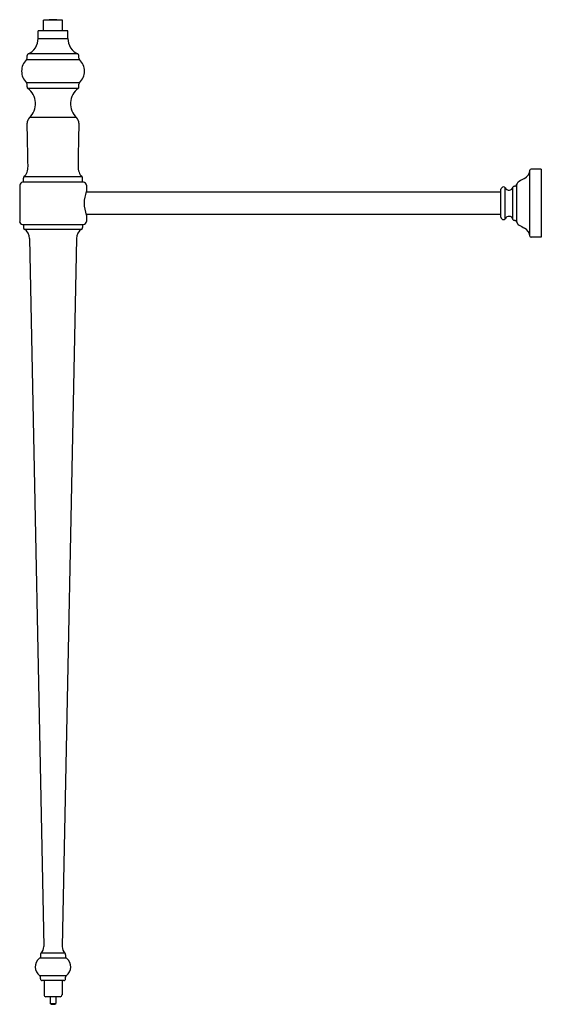
# Model space of a CAD drawing. Units: inches. Extents: x 415 to 432.5, y 69.9 to 102.8.
import ezdxf

# ---------------------------------------------------------------- set-up
doc = ezdxf.new("R2010")
doc.units = ezdxf.units.IN
doc.header["$LTSCALE"] = 0.64311
doc.header["$MEASUREMENT"] = 0
doc.layers.get('0').update_dxf_attribs({"color": 255, "linetype": 'CONTINUOUS'})
doc.layers.get('Defpoints').update_dxf_attribs({"linetype": 'CONTINUOUS'})
doc.styles.get("Standard").update_dxf_attribs({"font": 'txt', "width": 0.8})

msp = doc.modelspace()

# ---------------------------------------------------------------- linework, layer by layer
for p, q in [((415.828, 102.379), (415.828, 102.739)), ((416.458, 102.739), (415.828, 102.739)), ((416.003, 102.739), (416.018, 102.754)), ((416.268, 102.754), (416.018, 102.754)), ((416.283, 102.739), (416.268, 102.754)), ((416.458, 102.379), (416.458, 102.739)), ((415.643, 102.129), (415.643, 102.379)), ((416.643, 102.379), (415.643, 102.379)), ((416.643, 102.129), (416.643, 102.379)), ((415.643, 102.129), (416.643, 102.129)), ((416.977, 101.609), (415.309, 101.609)), ((415.257, 101.423), (417.029, 101.423)), ((415.276, 101.468), (415.276, 101.562)), ((417.01, 101.468), (417.01, 101.562)), ((417.029, 100.647), (415.257, 100.647)), ((415.276, 100.512), (415.276, 100.603)), ((417.01, 100.512), (417.01, 100.603)), ((416.984, 100.462), (415.301, 100.462)), ((416.928, 99.484), (415.358, 99.484)), ((432.075, 95.525), (432.075, 97.725)), ((432.449, 97.759), (432.112, 97.759)), ((432.449, 97.759), (432.449, 95.492)), ((417.156, 97.331), (415.129, 97.331)), ((415.153, 97.331), (415.153, 97.458)), ((417.114, 97.502), (415.171, 97.502)), ((417.133, 97.331), (417.133, 97.458)), ((415.029, 97.231), (415.029, 96.019)), ((431.103, 97), (417.25, 97)), ((417.256, 97.231), (417.256, 97.018)), ((431.103, 96.157), (431.103, 97.093)), ((431.25, 96.105), (431.25, 97.145)), ((431.507, 96.083), (431.507, 97.167)), ((431.556, 97.197), (431.544, 97.197)), ((431.63, 97.25), (431.63, 96)), ((431.103, 96.25), (417.25, 96.25)), ((417.256, 96.233), (417.256, 96.019)), ((431.556, 96.054), (431.544, 96.054)), ((415.129, 95.919), (417.156, 95.919)), ((415.153, 95.919), (415.153, 95.811)), ((415.187, 95.756), (417.099, 95.756)), ((417.133, 95.919), (417.133, 95.811)), ((415.361, 95.45), (415.835, 71.807)), ((416.925, 95.45), (416.451, 71.807)), ((432.449, 95.492), (432.112, 95.492)), ((416.577, 71.419), (415.708, 71.419)), ((415.723, 71.536), (415.723, 71.419)), ((416.543, 71.582), (415.743, 71.582)), ((416.563, 71.536), (416.563, 71.419)), ((415.696, 70.837), (416.59, 70.837)), ((415.722, 70.732), (415.722, 70.787)), ((416.563, 70.732), (416.564, 70.787)), ((416.5, 70.669), (415.785, 70.669)), ((415.843, 70.669), (415.843, 70.192)), ((416.443, 70.669), (416.443, 70.192)), ((416.38, 70.129), (415.905, 70.129)), ((416.053, 70.129), (416.053, 69.91)), ((416.233, 70.129), (416.233, 69.91)), ((416.084, 69.879), (416.053, 69.91)), ((416.053, 69.91), (416.233, 69.91)), ((416.084, 69.879), (416.202, 69.879)), ((416.202, 69.879), (416.233, 69.91))]:
    msp.add_line(p, q)
for centre, radius, start, end in [((415.096, 102.113), 0.547, 292.8538, 1.6842), ((417.189, 102.113), 0.547, 178.3158, 247.1462), ((415.332, 101.558), 0.0566, 114.7121, 175.3192), ((416.953, 101.558), 0.0566, 4.6808, 65.2879), ((415.634, 101.035), 0.541, 134.2357, 225.7966), ((415.213, 101.468), 0.0625, 314.2358, 360), ((417.072, 101.468), 0.0625, 180, 225.7642), ((416.651, 101.035), 0.541, 314.2034, 45.7643), ((415.186, 100.591), 0.0911, 7.4126, 38.3839), ((417.1, 100.591), 0.0911, 141.6161, 172.5874), ((415.348, 100.517), 0.0724, 183.8934, 229.6296), ((414.923, 99.949), 0.637, 313.0914, 53.523), ((417.363, 99.949), 0.637, 126.477, 226.9086), ((416.937, 100.517), 0.0724, 310.3704, 356.1066), ((415.529, 99.301), 0.25, 133.0914, 181.2367), ((125.582, 92.77), 289.771, 1.00564, 1.29048), ((416.757, 99.301), 0.25, 358.7633, 46.9086), ((706.704, 92.77), 289.771, 178.70952, 178.99436), ((414.808, 97.845), 0.5, 316.6171, 1.1918), ((417.478, 97.845), 0.5, 178.8082, 223.3829), ((431.731, 97.76), 0.345, 297.6897, 354.2837), ((432.112, 97.721), 0.038, 90, 173.199), ((415.144, 97.217), 0.115, 97.1172, 172.8828), ((415.216, 97.458), 0.0625, 135.207, 180), ((417.07, 97.458), 0.0625, 0, 44.793), ((417.142, 97.217), 0.115, 7.1172, 82.8828), ((431.826, 97.18), 0.208, 123.1434, 160.3125), ((434.286, 92.934), 5.115, 117.9075, 120.2033), ((418.298, 96.625), 1.114, 159.3602, 200.6398), ((431.195, 97.077), 0.0933, 95.8075, 170.0315), ((431.197, 97.103), 0.0683, 38.763, 99.2884), ((431.375, 97.196), 0.135, 202.1961, 347.5489), ((431.544, 97.159), 0.038, 90, 167.5489), ((431.556, 97.275), 0.0778, 270, 341.6446), ((415.142, 96.032), 0.114, 186.4662, 263.5338), ((417.144, 96.032), 0.114, 276.4662, 353.5338), ((431.195, 96.173), 0.0933, 189.9685, 264.1925), ((431.197, 96.148), 0.0683, 260.7116, 321.237), ((431.375, 96.054), 0.135, 12.4511, 157.8039), ((431.544, 96.092), 0.038, 192.4511, 270), ((431.556, 95.976), 0.0778, 18.3554, 90), ((431.826, 96.07), 0.208, 199.6875, 236.8566), ((415.218, 95.813), 0.0654, 181.5334, 241.3373), ((415.021, 95.459), 0.34, 358.5185, 60.8295), ((417.264, 95.459), 0.34, 119.1705, 181.4815), ((417.067, 95.813), 0.0654, 298.6627, 358.4666), ((434.286, 100.316), 5.115, 239.7967, 242.0925), ((431.731, 95.491), 0.345, 5.7163, 62.3103), ((432.112, 95.53), 0.038, 186.801, 270), ((415.525, 71.803), 0.31, 314.6695, 0.8343), ((416.761, 71.803), 0.31, 179.1657, 225.3305), ((415.906, 71.129), 0.36, 128.9835, 234.1891), ((415.71, 71.368), 0.0515, 92.5567, 126.4267), ((415.8, 71.53), 0.0775, 137.6132, 175.2304), ((416.486, 71.53), 0.0775, 4.7696, 42.3868), ((416.575, 71.368), 0.0515, 53.5733, 87.4433), ((416.379, 71.129), 0.36, 305.8109, 51.0165), ((415.659, 70.786), 0.063, 0.432, 54.1935), ((415.795, 70.742), 0.0736, 188.106, 262.326), ((416.491, 70.742), 0.0736, 277.674, 351.894), ((416.627, 70.786), 0.063, 125.8065, 179.568), ((415.915, 70.201), 0.0724, 187.374, 262.626), ((416.371, 70.201), 0.0724, 277.374, 352.626)]:
    msp.add_arc(centre, radius, start, end)

# ---------------------------------------------------------------- texts
at = {"layer": 'Defpoints'}
for tag, p, s in [('MODELNUMBER', (432.444, 69.893), 'K-30007'), ('TRADENAME', (432.444, 69.891), 'MEMOIRS'), ('PRODUCT', (432.444, 69.889), 'TABLE LEGS'), ('MATERIAL', (432.444, 69.888), 'BRASS')]:
    msp.add_attdef(tag, p, s, height=0.001, dxfattribs=at)

doc.saveas('drawing.dxf')
